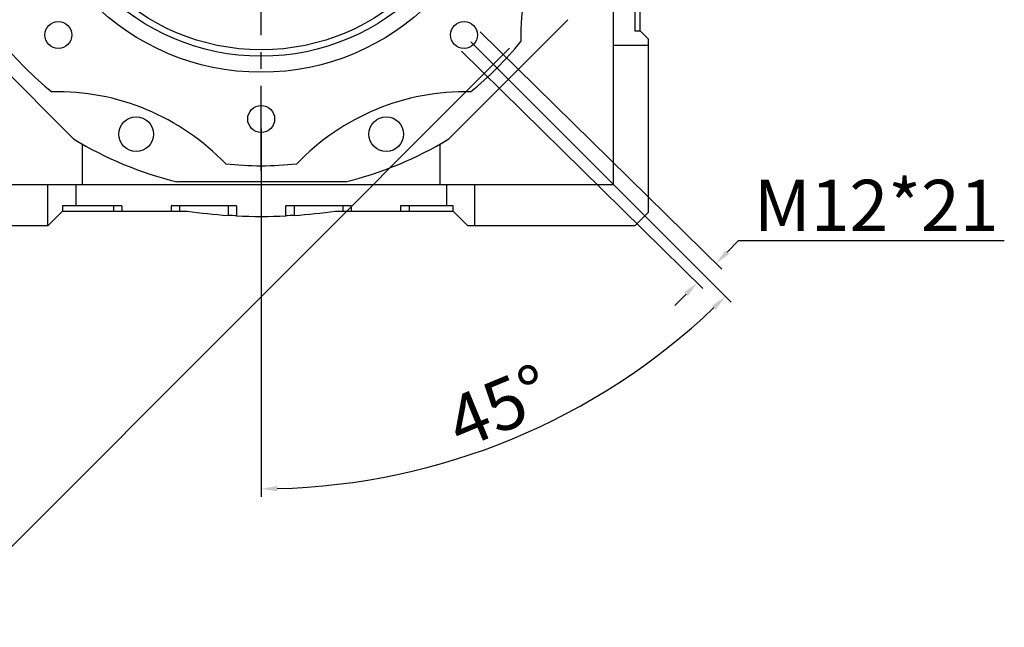
# Model space of a CAD drawing. Extents: x -2450 to 881, y -853 to 1550.
# Drawn here: x -1414 to -1045, y -164 to 64 of the extents above; entities that cross this region are included whole.
import ezdxf

# ---------------------------------------------------------------- set-up
doc = ezdxf.new("R2010")
doc.units = 0
doc.header["$MEASUREMENT"] = 0
doc.linetypes.add('CENTER', pattern=[50.8, 31.75, -6.35, 6.35, -6.35])
doc.layers.add('CENTER', color=1, linetype='CENTER')
doc.styles.add('MX_NOTE_STANDARD', font='txt.shx', dxfattribs={"height": 3.15, "bigfont": 'extfont.shx'})
doc.dimstyles.new('MXDIMSTYLE', dxfattribs={"dimtxt": 3.15, "dimasz": 2.5, "dimexe": 1.5, "dimexo": 1, "dimgap": 1, "dimtad": 1, "dimdec": 4, "dimdsep": 46, "dimtxsty": 'MX_NOTE_STANDARD', "dimcen": 2.5, "dimadec": 0, "dimazin": 0, "dimtfac": 1, "dimtdec": 4, "dimtmove": 2, "dimatfit": 3, "dimfxl": 0, "dimtolj": 1, "dimarcsym": 0})

# ---------------------------------------------------------------- blocks, each defined once
blk = doc.blocks.new('*D64')
at = {"color": 3, "linetype": 'Continuous', "lineweight": -2}
for p, q in [((-1406.36, 228.84), (-1623.22, 11.98)), ((-1230.58, 53.07), (-1447.44, -163.79)), ((-1616.85, 9.86), (-1449.57, -157.43))]:
    blk.add_line(p, q, dxfattribs=at)
at = {"color": 3}
for points in [[(-1616.15, 10.57), (-1617.56, 9.15), (-1621.1, 14.1)], [(-1450.27, -158.13), (-1448.86, -156.72), (-1445.32, -161.67)]]:
    blk.add_solid(points, dxfattribs=at)
at = {"layer": 'DEFPOINTS', "color": 0}
for p in [(-1403.81, 231.39), (-1228.04, 55.62), (-1445.32, -161.67)]:
    blk.add_point(p, dxfattribs=at)
at = {"color": 3, "linetype": 'Continuous', "lineweight": 13, "insert": (-1523.88, -64.45), "char_height": 19.2, "attachment_point": 5, "rotation": 315}
blk.add_mtext('\\A1;250', dxfattribs=at)
blk = doc.blocks.new('*D67')
at = {"color": 3, "linetype": 'Continuous', "lineweight": -2}
for p, q in [((-1245.12, 55.53), (-1147.6, -41.99)), ((-1323.68, 22.99), (-1323.68, -114.92))]:
    blk.add_line(p, q, dxfattribs=at)
blk.add_arc((-1323.68, 134.09), 246.01, 271.3974, 313.6026, dxfattribs=at)
at = {"color": 3}
for points in [[(-1153.31, -44.78), (-1154.71, -43.34), (-1149.72, -39.87)], [(-1317.69, -110.85), (-1317.66, -112.85), (-1323.68, -111.92)]]:
    blk.add_solid(points, dxfattribs=at)
at = {"layer": 'DEFPOINTS', "color": 0}
for p in [(-1323.68, 134.09), (-1247.66, 58.08), (-1323.68, 26.59), (-1260, -103.54)]:
    blk.add_point(p, dxfattribs=at)
at = {"color": 3, "linetype": 'Continuous', "lineweight": 13, "insert": (-1234.58, -81), "char_height": 19.2, "attachment_point": 5, "rotation": 22.5}
blk.add_mtext('\\A1;45%%d', dxfattribs=at)
blk = doc.blocks.new('*D68')
at = {"color": 3, "linetype": 'Continuous', "lineweight": -2}
for p, q in [((-1241.59, 59.19), (-1151.06, -29.63)), ((-1248.67, 51.98), (-1158.14, -36.85)), ((-1149, -23.25), (-1144.8, -18.97)), ((-1144.8, -18.97), (-1045.2, -18.97)), ((-1164.48, -39.03), (-1168.69, -43.31))]:
    blk.add_line(p, q, dxfattribs=at)
at = {"color": 3}
for points in [[(-1149.71, -22.55), (-1148.29, -23.95), (-1153.2, -27.53)], [(-1163.77, -39.73), (-1165.2, -38.33), (-1160.28, -34.75)]]:
    blk.add_solid(points, dxfattribs=at)
at = {"layer": 'DEFPOINTS', "color": 0}
for p in [(-1244.16, 61.72), (-1251.24, 54.5), (-1153.2, -27.53)]:
    blk.add_point(p, dxfattribs=at)
at = {"color": 3, "linetype": 'Continuous', "lineweight": 13, "insert": (-1093.2, -5.77), "char_height": 19.2, "attachment_point": 5}
blk.add_mtext('\\A1;M12*21', dxfattribs=at)

msp = doc.modelspace()

# ---------------------------------------------------------------- linework, layer by layer
at = {"color": 7, "linetype": 'Continuous'}
for p, q in [((-1191.68, 2.09), (-1191.68, 212.09)), ((-1181.68, 59.59), (-1181.68, 106.3)), ((-1183.68, 81.84), (-1183.68, 59.59)), ((-1393.98, 19.14), (-1438.63, 63.78)), ((-1208.72, 63.78), (-1253.37, 19.14)), ((-1183.68, 59.59), (-1181.68, 59.59)), ((-1181.68, 59.59), (-1178.68, 56.59)), ((-1178.68, 56.59), (-1178.68, -8.41)), ((-1178.68, 54.09), (-1191.68, 54.09)), ((-1390.68, 2.09), (-1390.68, 17.18)), ((-1256.68, 17.18), (-1256.68, 2.09)), ((-1455.68, 2.09), (-1191.68, 2.09)), ((-1403.68, -13.41), (-1403.68, 2.09)), ((-1393.18, 2.09), (-1393.18, -5.91)), ((-1292.11, 3.09), (-1355.24, 3.09)), ((-1254.18, 2.09), (-1254.18, -5.91)), ((-1243.68, 2.09), (-1243.68, -13.41)), ((-1375.93, -5.91), (-1398.18, -5.91)), ((-1398.18, -5.91), (-1398.18, -7.91)), ((-1379.07, -5.91), (-1379.07, -7.91)), ((-1375.93, -5.91), (-1375.93, -7.91)), ((-1332.93, -5.91), (-1357.43, -5.91)), ((-1357.43, -5.91), (-1357.43, -7.91)), ((-1354.28, -5.91), (-1354.28, -7.91)), ((-1336.07, -5.91), (-1336.07, -9.51)), ((-1332.93, -5.91), (-1332.93, -9.69)), ((-1314.43, -9.69), (-1314.43, -5.91)), ((-1289.93, -5.91), (-1314.43, -5.91)), ((-1311.28, -5.91), (-1311.28, -9.51)), ((-1293.07, -5.91), (-1293.07, -7.91)), ((-1289.93, -5.91), (-1289.93, -7.91)), ((-1251.68, -5.91), (-1271.43, -5.91)), ((-1271.43, -5.91), (-1271.43, -7.91)), ((-1268.28, -5.91), (-1268.28, -7.91)), ((-1251.68, -7.91), (-1251.68, -5.91)), ((-1398.18, -7.91), (-1403.68, -13.41)), ((-1398.18, -7.91), (-1351.46, -7.91)), ((-1335.55, -9.55), (-1336.07, -9.51)), ((-1334.5, -9.61), (-1335.55, -9.55)), ((-1333.45, -9.66), (-1334.5, -9.61)), ((-1332.93, -9.69), (-1333.45, -9.66)), ((-1313.9, -9.66), (-1314.43, -9.69)), ((-1312.85, -9.61), (-1313.9, -9.66)), ((-1311.81, -9.55), (-1312.85, -9.61)), ((-1311.28, -9.51), (-1311.81, -9.55)), ((-1295.89, -7.91), (-1251.68, -7.91)), ((-1246.18, -13.41), (-1251.68, -7.91)), ((-1178.68, -8.41), (-1183.68, -13.41)), ((-1403.68, -13.41), (-1466.18, -13.41)), ((-1183.68, -13.41), (-1246.18, -13.41))]:
    msp.add_line(p, q, dxfattribs=at)
for centre, radius in [((-1323.68, 134.09), 90), ((-1323.68, 134.09), 84), ((-1323.68, 134.09), 81.59), ((-1399.69, 58.08), 5.05), ((-1247.66, 58.08), 5.05), ((-1323.68, 26.59), 5.05), ((-1370.55, 20.91), 6.5), ((-1276.8, 20.91), 6.5)]:
    msp.add_circle(centre, radius, dxfattribs=at)
for centre, radius, start, end in [((-1138.9, 57.55), 87.5, 133.7311, 181.2689), ((-1323.68, 134.09), 125, 218.8876, 231.1124), ((-1323.68, 134.09), 125, 308.8876, 321.1124), ((-1400.21, -50.69), 87.5, 43.7311, 91.2689), ((-1247.14, -50.69), 87.5, 88.7311, 136.2689), ((-1323.68, 134.09), 134.75, 238.5488, 256.4512), ((-1323.68, 134.09), 134.75, 283.5488, 301.4512), ((-1323.68, 134.09), 125, 263.8876, 276.1124), ((-1323.68, 184.09), 194, 261.7657, 266.3369), ((-1323.68, 184.09), 194, 267.2671, 272.7329), ((-1323.68, 184.09), 194, 273.6631, 278.2343)]:
    msp.add_arc(centre, radius, start, end, dxfattribs=at)
at = {"layer": 'CENTER', "linetype": 'CENTER'}
msp.add_line((-1323.68, 7.23), (-1323.68, 275.78), dxfattribs=at)

# ---------------------------------------------------------------- dimensions: what is measured, and where the dimension line sits
at = {"color": 3, "linetype": 'Continuous', "lineweight": 13}
for p1, p2, distance, text, picture, middle in [((-1403.81, 231.39), (-1228.04, 55.62), -307.29, '250', '*D64', (-1523.88, -64.45)), ((-1251.24, 54.5), (-1244.16, 61.72), -127.43, 'M12*21', '*D68', (-1093.2, -5.77))]:
    dim = msp.add_aligned_dim(p1=p1, p2=p2, distance=distance, text=text, dimstyle='MXDIMSTYLE', override={"dimscale": 1.2, "dimtxt": 16, "dimasz": 5, "dimexe": 2.5, "dimexo": 3, "dimgap": 3, "dimtoh": 1, "dimdec": 0, "dimzin": 9, "dimtxsty": 'Standard', "dimcen": 0, "dimclrd": 3, "dimclre": 3, "dimclrt": 3, "dimtdec": 0, "dimtofl": 0, "dimtmove": 0, "dimtfill": 0, "dimtzin": 0}, dxfattribs=at)
    dim.commit()
    dim.dimension.update_dxf_attribs({"geometry": picture, "text_midpoint": middle})
dim = msp.add_angular_dim_3p(base=(-1260, -103.54), center=(-1323.68, 134.09), p1=(-1323.68, 26.59), p2=(-1247.66, 58.08), dimstyle='MXDIMSTYLE', override={"dimscale": 1.2, "dimtxt": 16, "dimasz": 5, "dimexe": 2.5, "dimexo": 3, "dimgap": 3, "dimtoh": 1, "dimdec": 0, "dimzin": 9, "dimtxsty": 'Standard', "dimcen": 0, "dimclrd": 3, "dimclre": 3, "dimclrt": 3, "dimadec": 0, "dimazin": 2, "dimtdec": 0, "dimtofl": 0, "dimtmove": 0, "dimtfill": 0, "dimtzin": 0}, dxfattribs=at)
dim.commit()
dim.dimension.update_dxf_attribs({"geometry": '*D67', "text_midpoint": (-1234.58, -81)})

doc.saveas('drawing.dxf')
